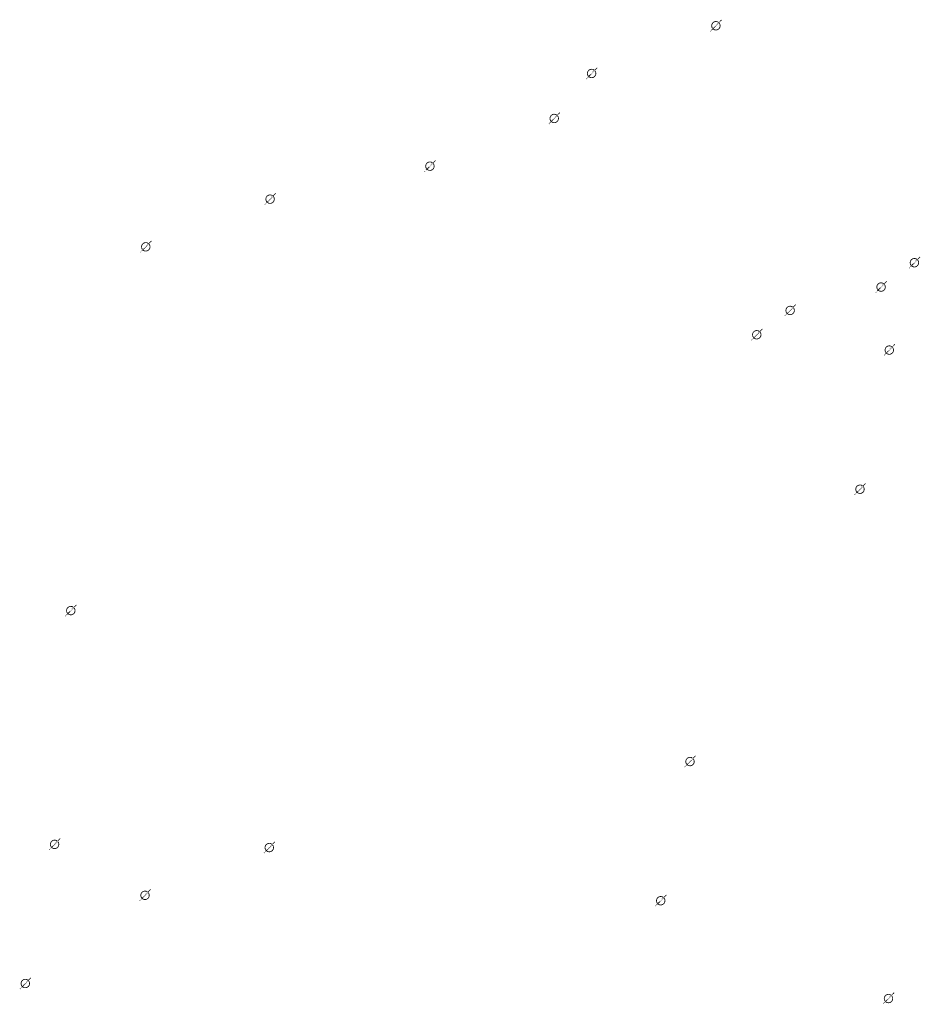
# Model space of a CAD drawing. Extents: x -461503 to 48008, y -245512 to 441675.
# Drawn here: x -111566 to -99979, y 114867 to 127531 of the extents above; entities that cross this region are included whole.
import ezdxf

# ---------------------------------------------------------------- set-up
doc = ezdxf.new("R2010")
doc.units = 0
doc.header["$MEASUREMENT"] = 0
doc.layers.add('DIM', color=8, linetype='CONTINUOUS')

msp = doc.modelspace()

# ---------------------------------------------------------------- hatches: boundary and pattern name
at = {"layer": 'DIM'}
h = msp.add_hatch(color=256, dxfattribs=at)
h.paths.add_polyline_path([(-102563.22, 127492.75), (-102532.72, 127524.13)], flags=16)
edge = h.paths.add_edge_path(flags=16)
edge.add_arc((-102608.66, 127453.18), 49.63, 51.592896, 220.028219)
edge.add_line((-102644.23, 127418.57), (-102580.75, 127494.22))
edge = h.paths.add_edge_path(flags=16)
edge.add_line((-102636.57, 127412.14), (-102573.09, 127487.79))
edge.add_arc((-102608.66, 127453.18), 49.63, 231.592896, 400.028219)
edge = h.paths.add_edge_path(flags=0)
edge.add_line((-102636.57, 127412.14), (-102573.09, 127487.79))
edge.add_arc((-102608.66, 127453.18), 49.63, 231.592896, 400.028219)
h.paths.add_polyline_path([(-102636.57, 127412.14), (-102573.09, 127487.79)], flags=0)
edge = h.paths.add_edge_path()
edge.add_arc((-102608.66, 127453.18), 49.63, 231.592896, 400.028219)
edge.add_arc((-102608.66, 127453.18), 60.25, 50.570849, 221.050266)
edge.add_line((-102570.39, 127499.72), (-102539.89, 127531.1))
edge.add_line((-102539.89, 127531.1), (-102532.72, 127524.13))
edge.add_line((-102681.09, 127385.85), (-102654.1, 127413.61))
edge.add_line((-102673.92, 127378.87), (-102646.93, 127406.64))
edge.add_line((-102681.07, 127385.86), (-102673.94, 127378.86))
edge.add_arc((-102608.66, 127453.18), 60.25, 230.570849, 401.050266)
h = msp.add_hatch(color=256, dxfattribs=at)
h.paths.add_polyline_path([(-102563.22, 127492.75), (-102532.72, 127524.13)], flags=16)
edge = h.paths.add_edge_path(flags=16)
edge.add_arc((-102608.66, 127453.18), 49.63, 51.592896, 220.028219)
edge.add_line((-102644.23, 127418.57), (-102580.75, 127494.22))
edge = h.paths.add_edge_path(flags=16)
edge.add_line((-102636.57, 127412.14), (-102573.09, 127487.79))
edge.add_arc((-102608.66, 127453.18), 49.63, 231.592896, 400.028219)
edge = h.paths.add_edge_path(flags=0)
edge.add_line((-102636.57, 127412.14), (-102573.09, 127487.79))
edge.add_arc((-102608.66, 127453.18), 49.63, 231.592896, 400.028219)
h.paths.add_polyline_path([(-102636.57, 127412.14), (-102573.09, 127487.79)], flags=0)
edge = h.paths.add_edge_path()
edge.add_arc((-102608.66, 127453.18), 49.63, 231.592896, 400.028219)
edge.add_arc((-102608.66, 127453.18), 60.25, 50.570849, 221.050266)
edge.add_line((-102570.39, 127499.72), (-102539.89, 127531.1))
edge.add_line((-102539.89, 127531.1), (-102532.72, 127524.13))
edge.add_line((-102681.09, 127385.85), (-102654.1, 127413.61))
edge.add_line((-102673.92, 127378.87), (-102646.93, 127406.64))
edge.add_line((-102681.07, 127385.86), (-102673.94, 127378.86))
edge.add_arc((-102608.66, 127453.18), 60.25, 230.570849, 401.050266)
h = msp.add_hatch(color=256, dxfattribs=at)
h.paths.add_polyline_path([(-104162.38, 126878.98), (-104131.87, 126910.37)], flags=16)
edge = h.paths.add_edge_path(flags=16)
edge.add_arc((-104207.81, 126839.42), 49.63, 51.592896, 220.028219)
edge.add_line((-104243.38, 126804.81), (-104179.91, 126880.45))
edge = h.paths.add_edge_path(flags=16)
edge.add_line((-104235.72, 126798.38), (-104172.25, 126874.03))
edge.add_arc((-104207.81, 126839.42), 49.63, 231.592896, 400.028219)
edge = h.paths.add_edge_path(flags=0)
edge.add_line((-104235.72, 126798.38), (-104172.25, 126874.03))
edge.add_arc((-104207.81, 126839.42), 49.63, 231.592896, 400.028219)
h.paths.add_polyline_path([(-104235.72, 126798.38), (-104172.25, 126874.03)], flags=0)
edge = h.paths.add_edge_path()
edge.add_arc((-104207.81, 126839.42), 49.63, 231.592896, 400.028219)
edge.add_arc((-104207.81, 126839.42), 60.25, 50.570849, 221.050266)
edge.add_line((-104169.55, 126885.95), (-104139.04, 126917.34))
edge.add_line((-104139.04, 126917.34), (-104131.87, 126910.37))
edge.add_line((-104280.24, 126772.08), (-104253.25, 126799.85))
edge.add_line((-104273.07, 126765.11), (-104246.08, 126792.88))
edge.add_line((-104280.23, 126772.1), (-104273.09, 126765.09))
edge.add_arc((-104207.81, 126839.42), 60.25, 230.570849, 401.050266)
h = msp.add_hatch(color=256, dxfattribs=at)
h.paths.add_polyline_path([(-104162.38, 126878.98), (-104131.87, 126910.37)], flags=16)
edge = h.paths.add_edge_path(flags=16)
edge.add_arc((-104207.81, 126839.42), 49.63, 51.592896, 220.028219)
edge.add_line((-104243.38, 126804.81), (-104179.91, 126880.45))
edge = h.paths.add_edge_path(flags=16)
edge.add_line((-104235.72, 126798.38), (-104172.25, 126874.03))
edge.add_arc((-104207.81, 126839.42), 49.63, 231.592896, 400.028219)
edge = h.paths.add_edge_path(flags=0)
edge.add_line((-104235.72, 126798.38), (-104172.25, 126874.03))
edge.add_arc((-104207.81, 126839.42), 49.63, 231.592896, 400.028219)
h.paths.add_polyline_path([(-104235.72, 126798.38), (-104172.25, 126874.03)], flags=0)
edge = h.paths.add_edge_path()
edge.add_arc((-104207.81, 126839.42), 49.63, 231.592896, 400.028219)
edge.add_arc((-104207.81, 126839.42), 60.25, 50.570849, 221.050266)
edge.add_line((-104169.55, 126885.95), (-104139.04, 126917.34))
edge.add_line((-104139.04, 126917.34), (-104131.87, 126910.37))
edge.add_line((-104280.24, 126772.08), (-104253.25, 126799.85))
edge.add_line((-104273.07, 126765.11), (-104246.08, 126792.88))
edge.add_line((-104280.23, 126772.1), (-104273.09, 126765.09))
edge.add_arc((-104207.81, 126839.42), 60.25, 230.570849, 401.050266)
h = msp.add_hatch(color=256, dxfattribs=at)
h.paths.add_polyline_path([(-104643.57, 126300.42), (-104613.07, 126331.8)], flags=16)
edge = h.paths.add_edge_path(flags=16)
edge.add_arc((-104689.01, 126260.85), 49.63, 51.592896, 220.028219)
edge.add_line((-104724.58, 126226.24), (-104661.1, 126301.89))
edge = h.paths.add_edge_path(flags=16)
edge.add_line((-104716.92, 126219.81), (-104653.44, 126295.46))
edge.add_arc((-104689.01, 126260.85), 49.63, 231.592896, 400.028219)
edge = h.paths.add_edge_path(flags=0)
edge.add_line((-104716.92, 126219.81), (-104653.44, 126295.46))
edge.add_arc((-104689.01, 126260.85), 49.63, 231.592896, 400.028219)
h.paths.add_polyline_path([(-104716.92, 126219.81), (-104653.44, 126295.46)], flags=0)
edge = h.paths.add_edge_path()
edge.add_arc((-104689.01, 126260.85), 49.63, 231.592896, 400.028219)
edge.add_arc((-104689.01, 126260.85), 60.25, 50.570849, 221.050266)
edge.add_line((-104650.74, 126307.39), (-104620.24, 126338.77))
edge.add_line((-104620.24, 126338.77), (-104613.07, 126331.8))
edge.add_line((-104761.44, 126193.51), (-104734.45, 126221.28))
edge.add_line((-104754.27, 126186.54), (-104727.28, 126214.31))
edge.add_line((-104761.42, 126193.53), (-104754.29, 126186.53))
edge.add_arc((-104689.01, 126260.85), 60.25, 230.570849, 401.050266)
h = msp.add_hatch(color=256, dxfattribs=at)
h.paths.add_polyline_path([(-104643.57, 126300.42), (-104613.07, 126331.8)], flags=16)
edge = h.paths.add_edge_path(flags=16)
edge.add_arc((-104689.01, 126260.85), 49.63, 51.592896, 220.028219)
edge.add_line((-104724.58, 126226.24), (-104661.1, 126301.89))
edge = h.paths.add_edge_path(flags=16)
edge.add_line((-104716.92, 126219.81), (-104653.44, 126295.46))
edge.add_arc((-104689.01, 126260.85), 49.63, 231.592896, 400.028219)
edge = h.paths.add_edge_path(flags=0)
edge.add_line((-104716.92, 126219.81), (-104653.44, 126295.46))
edge.add_arc((-104689.01, 126260.85), 49.63, 231.592896, 400.028219)
h.paths.add_polyline_path([(-104716.92, 126219.81), (-104653.44, 126295.46)], flags=0)
edge = h.paths.add_edge_path()
edge.add_arc((-104689.01, 126260.85), 49.63, 231.592896, 400.028219)
edge.add_arc((-104689.01, 126260.85), 60.25, 50.570849, 221.050266)
edge.add_line((-104650.74, 126307.39), (-104620.24, 126338.77))
edge.add_line((-104620.24, 126338.77), (-104613.07, 126331.8))
edge.add_line((-104761.44, 126193.51), (-104734.45, 126221.28))
edge.add_line((-104754.27, 126186.54), (-104727.28, 126214.31))
edge.add_line((-104761.42, 126193.53), (-104754.29, 126186.53))
edge.add_arc((-104689.01, 126260.85), 60.25, 230.570849, 401.050266)
h = msp.add_hatch(color=256, dxfattribs=at)
h.paths.add_polyline_path([(-106242.73, 125686.65), (-106212.22, 125718.04)], flags=16)
edge = h.paths.add_edge_path(flags=16)
edge.add_arc((-106288.16, 125647.09), 49.63, 51.592896, 220.028219)
edge.add_line((-106323.73, 125612.48), (-106260.26, 125688.12))
edge = h.paths.add_edge_path(flags=16)
edge.add_line((-106316.07, 125606.05), (-106252.6, 125681.7))
edge.add_arc((-106288.16, 125647.09), 49.63, 231.592896, 400.028219)
edge = h.paths.add_edge_path(flags=0)
edge.add_line((-106316.07, 125606.05), (-106252.6, 125681.7))
edge.add_arc((-106288.16, 125647.09), 49.63, 231.592896, 400.028219)
h.paths.add_polyline_path([(-106316.07, 125606.05), (-106252.6, 125681.7)], flags=0)
edge = h.paths.add_edge_path()
edge.add_arc((-106288.16, 125647.09), 49.63, 231.592896, 400.028219)
edge.add_arc((-106288.16, 125647.09), 60.25, 50.570849, 221.050266)
edge.add_line((-106249.9, 125693.62), (-106219.39, 125725.01))
edge.add_line((-106219.39, 125725.01), (-106212.22, 125718.04))
edge.add_line((-106360.59, 125579.75), (-106333.6, 125607.52))
edge.add_line((-106353.42, 125572.78), (-106326.43, 125600.55))
edge.add_line((-106360.58, 125579.77), (-106353.44, 125572.76))
edge.add_arc((-106288.16, 125647.09), 60.25, 230.570849, 401.050266)
h = msp.add_hatch(color=256, dxfattribs=at)
h.paths.add_polyline_path([(-106242.73, 125686.65), (-106212.22, 125718.04)], flags=16)
edge = h.paths.add_edge_path(flags=16)
edge.add_arc((-106288.16, 125647.09), 49.63, 51.592896, 220.028219)
edge.add_line((-106323.73, 125612.48), (-106260.26, 125688.12))
edge = h.paths.add_edge_path(flags=16)
edge.add_line((-106316.07, 125606.05), (-106252.6, 125681.7))
edge.add_arc((-106288.16, 125647.09), 49.63, 231.592896, 400.028219)
edge = h.paths.add_edge_path(flags=0)
edge.add_line((-106316.07, 125606.05), (-106252.6, 125681.7))
edge.add_arc((-106288.16, 125647.09), 49.63, 231.592896, 400.028219)
h.paths.add_polyline_path([(-106316.07, 125606.05), (-106252.6, 125681.7)], flags=0)
edge = h.paths.add_edge_path()
edge.add_arc((-106288.16, 125647.09), 49.63, 231.592896, 400.028219)
edge.add_arc((-106288.16, 125647.09), 60.25, 50.570849, 221.050266)
edge.add_line((-106249.9, 125693.62), (-106219.39, 125725.01))
edge.add_line((-106219.39, 125725.01), (-106212.22, 125718.04))
edge.add_line((-106360.59, 125579.75), (-106333.6, 125607.52))
edge.add_line((-106353.42, 125572.78), (-106326.43, 125600.55))
edge.add_line((-106360.58, 125579.77), (-106353.44, 125572.76))
edge.add_arc((-106288.16, 125647.09), 60.25, 230.570849, 401.050266)
h = msp.add_hatch(color=256, dxfattribs=at)
h.paths.add_polyline_path([(-108299.34, 125262.76), (-108268.83, 125294.14)], flags=16)
edge = h.paths.add_edge_path(flags=16)
edge.add_arc((-108344.78, 125223.19), 49.63, 51.592896, 220.028219)
edge.add_line((-108380.34, 125188.58), (-108316.87, 125264.23))
edge = h.paths.add_edge_path(flags=16)
edge.add_line((-108372.68, 125182.15), (-108309.21, 125257.8))
edge.add_arc((-108344.78, 125223.19), 49.63, 231.592896, 400.028219)
edge = h.paths.add_edge_path(flags=0)
edge.add_line((-108372.68, 125182.15), (-108309.21, 125257.8))
edge.add_arc((-108344.78, 125223.19), 49.63, 231.592896, 400.028219)
h.paths.add_polyline_path([(-108372.68, 125182.15), (-108309.21, 125257.8)], flags=0)
edge = h.paths.add_edge_path()
edge.add_arc((-108344.78, 125223.19), 49.63, 231.592896, 400.028219)
edge.add_arc((-108344.78, 125223.19), 60.25, 50.570849, 221.050266)
edge.add_line((-108306.51, 125269.73), (-108276, 125301.11))
edge.add_line((-108276, 125301.11), (-108268.83, 125294.14))
edge.add_line((-108417.21, 125155.86), (-108390.21, 125183.62))
edge.add_line((-108410.04, 125148.89), (-108383.04, 125176.65))
edge.add_line((-108417.19, 125155.88), (-108410.05, 125148.87))
edge.add_arc((-108344.78, 125223.19), 60.25, 230.570849, 401.050266)
h = msp.add_hatch(color=256, dxfattribs=at)
h.paths.add_polyline_path([(-108299.34, 125262.76), (-108268.83, 125294.14)], flags=16)
edge = h.paths.add_edge_path(flags=16)
edge.add_arc((-108344.78, 125223.19), 49.63, 51.592896, 220.028219)
edge.add_line((-108380.34, 125188.58), (-108316.87, 125264.23))
edge = h.paths.add_edge_path(flags=16)
edge.add_line((-108372.68, 125182.15), (-108309.21, 125257.8))
edge.add_arc((-108344.78, 125223.19), 49.63, 231.592896, 400.028219)
edge = h.paths.add_edge_path(flags=0)
edge.add_line((-108372.68, 125182.15), (-108309.21, 125257.8))
edge.add_arc((-108344.78, 125223.19), 49.63, 231.592896, 400.028219)
h.paths.add_polyline_path([(-108372.68, 125182.15), (-108309.21, 125257.8)], flags=0)
edge = h.paths.add_edge_path()
edge.add_arc((-108344.78, 125223.19), 49.63, 231.592896, 400.028219)
edge.add_arc((-108344.78, 125223.19), 60.25, 50.570849, 221.050266)
edge.add_line((-108306.51, 125269.73), (-108276, 125301.11))
edge.add_line((-108276, 125301.11), (-108268.83, 125294.14))
edge.add_line((-108417.21, 125155.86), (-108390.21, 125183.62))
edge.add_line((-108410.04, 125148.89), (-108383.04, 125176.65))
edge.add_line((-108417.19, 125155.88), (-108410.05, 125148.87))
edge.add_arc((-108344.78, 125223.19), 60.25, 230.570849, 401.050266)
h = msp.add_hatch(color=256, dxfattribs=at)
h.paths.add_polyline_path([(-109898.49, 124649), (-109867.99, 124680.38)], flags=16)
edge = h.paths.add_edge_path(flags=16)
edge.add_arc((-109943.93, 124609.43), 49.63, 51.592896, 220.028219)
edge.add_line((-109979.5, 124574.82), (-109916.02, 124650.47))
edge = h.paths.add_edge_path(flags=16)
edge.add_line((-109971.84, 124568.39), (-109908.36, 124644.04))
edge.add_arc((-109943.93, 124609.43), 49.63, 231.592896, 400.028219)
edge = h.paths.add_edge_path(flags=0)
edge.add_line((-109971.84, 124568.39), (-109908.36, 124644.04))
edge.add_arc((-109943.93, 124609.43), 49.63, 231.592896, 400.028219)
h.paths.add_polyline_path([(-109971.84, 124568.39), (-109908.36, 124644.04)], flags=0)
edge = h.paths.add_edge_path()
edge.add_arc((-109943.93, 124609.43), 49.63, 231.592896, 400.028219)
edge.add_arc((-109943.93, 124609.43), 60.25, 50.570849, 221.050266)
edge.add_line((-109905.66, 124655.97), (-109875.16, 124687.35))
edge.add_line((-109875.16, 124687.35), (-109867.99, 124680.38))
edge.add_line((-110016.36, 124542.09), (-109989.37, 124569.86))
edge.add_line((-110009.19, 124535.12), (-109982.2, 124562.89))
edge.add_line((-110016.34, 124542.11), (-110009.21, 124535.1))
edge.add_arc((-109943.93, 124609.43), 60.25, 230.570849, 401.050266)
h = msp.add_hatch(color=256, dxfattribs=at)
h.paths.add_polyline_path([(-109898.49, 124649), (-109867.99, 124680.38)], flags=16)
edge = h.paths.add_edge_path(flags=16)
edge.add_arc((-109943.93, 124609.43), 49.63, 51.592896, 220.028219)
edge.add_line((-109979.5, 124574.82), (-109916.02, 124650.47))
edge = h.paths.add_edge_path(flags=16)
edge.add_line((-109971.84, 124568.39), (-109908.36, 124644.04))
edge.add_arc((-109943.93, 124609.43), 49.63, 231.592896, 400.028219)
edge = h.paths.add_edge_path(flags=0)
edge.add_line((-109971.84, 124568.39), (-109908.36, 124644.04))
edge.add_arc((-109943.93, 124609.43), 49.63, 231.592896, 400.028219)
h.paths.add_polyline_path([(-109971.84, 124568.39), (-109908.36, 124644.04)], flags=0)
edge = h.paths.add_edge_path()
edge.add_arc((-109943.93, 124609.43), 49.63, 231.592896, 400.028219)
edge.add_arc((-109943.93, 124609.43), 60.25, 50.570849, 221.050266)
edge.add_line((-109905.66, 124655.97), (-109875.16, 124687.35))
edge.add_line((-109875.16, 124687.35), (-109867.99, 124680.38))
edge.add_line((-110016.36, 124542.09), (-109989.37, 124569.86))
edge.add_line((-110009.19, 124535.12), (-109982.2, 124562.89))
edge.add_line((-110016.34, 124542.11), (-110009.21, 124535.1))
edge.add_arc((-109943.93, 124609.43), 60.25, 230.570849, 401.050266)
h = msp.add_hatch(color=256, dxfattribs=at)
h.paths.add_polyline_path([(-100009.54, 124444.92), (-99979.04, 124476.3)], flags=16)
edge = h.paths.add_edge_path(flags=16)
edge.add_arc((-100054.98, 124405.35), 49.63, 51.592896, 220.028219)
edge.add_line((-100090.55, 124370.74), (-100027.07, 124446.39))
edge = h.paths.add_edge_path(flags=16)
edge.add_line((-100082.89, 124364.31), (-100019.41, 124439.96))
edge.add_arc((-100054.98, 124405.35), 49.63, 231.592896, 400.028219)
edge = h.paths.add_edge_path(flags=0)
edge.add_line((-100082.89, 124364.31), (-100019.41, 124439.96))
edge.add_arc((-100054.98, 124405.35), 49.63, 231.592896, 400.028219)
h.paths.add_polyline_path([(-100082.89, 124364.31), (-100019.41, 124439.96)], flags=0)
edge = h.paths.add_edge_path()
edge.add_arc((-100054.98, 124405.35), 49.63, 231.592896, 400.028219)
edge.add_arc((-100054.98, 124405.35), 60.25, 50.570849, 221.050266)
edge.add_line((-100016.71, 124451.89), (-99986.21, 124483.27))
edge.add_line((-99986.21, 124483.27), (-99979.04, 124476.3))
edge.add_line((-100127.41, 124338.01), (-100100.41, 124365.78))
edge.add_line((-100120.24, 124331.04), (-100093.24, 124358.81))
edge.add_line((-100127.39, 124338.03), (-100120.26, 124331.02))
edge.add_arc((-100054.98, 124405.35), 60.25, 230.570849, 401.050266)
h = msp.add_hatch(color=256, dxfattribs=at)
h.paths.add_polyline_path([(-100009.54, 124444.92), (-99979.04, 124476.3)], flags=16)
edge = h.paths.add_edge_path(flags=16)
edge.add_arc((-100054.98, 124405.35), 49.63, 51.592896, 220.028219)
edge.add_line((-100090.55, 124370.74), (-100027.07, 124446.39))
edge = h.paths.add_edge_path(flags=16)
edge.add_line((-100082.89, 124364.31), (-100019.41, 124439.96))
edge.add_arc((-100054.98, 124405.35), 49.63, 231.592896, 400.028219)
edge = h.paths.add_edge_path(flags=0)
edge.add_line((-100082.89, 124364.31), (-100019.41, 124439.96))
edge.add_arc((-100054.98, 124405.35), 49.63, 231.592896, 400.028219)
h.paths.add_polyline_path([(-100082.89, 124364.31), (-100019.41, 124439.96)], flags=0)
edge = h.paths.add_edge_path()
edge.add_arc((-100054.98, 124405.35), 49.63, 231.592896, 400.028219)
edge.add_arc((-100054.98, 124405.35), 60.25, 50.570849, 221.050266)
edge.add_line((-100016.71, 124451.89), (-99986.21, 124483.27))
edge.add_line((-99986.21, 124483.27), (-99979.04, 124476.3))
edge.add_line((-100127.41, 124338.01), (-100100.41, 124365.78))
edge.add_line((-100120.24, 124331.04), (-100093.24, 124358.81))
edge.add_line((-100127.39, 124338.03), (-100120.26, 124331.02))
edge.add_arc((-100054.98, 124405.35), 60.25, 230.570849, 401.050266)
h = msp.add_hatch(color=256, dxfattribs=at)
h.paths.add_polyline_path([(-100438.59, 124131.88), (-100408.08, 124163.26)], flags=16)
edge = h.paths.add_edge_path(flags=16)
edge.add_arc((-100484.03, 124092.31), 49.63, 51.592896, 220.028219)
edge.add_line((-100519.6, 124057.7), (-100456.12, 124133.35))
edge = h.paths.add_edge_path(flags=16)
edge.add_line((-100511.93, 124051.27), (-100448.46, 124126.92))
edge.add_arc((-100484.03, 124092.31), 49.63, 231.592896, 400.028219)
edge = h.paths.add_edge_path(flags=0)
edge.add_line((-100511.93, 124051.27), (-100448.46, 124126.92))
edge.add_arc((-100484.03, 124092.31), 49.63, 231.592896, 400.028219)
h.paths.add_polyline_path([(-100511.93, 124051.27), (-100448.46, 124126.92)], flags=0)
edge = h.paths.add_edge_path()
edge.add_arc((-100484.03, 124092.31), 49.63, 231.592896, 400.028219)
edge.add_arc((-100484.03, 124092.31), 60.25, 50.570849, 221.050266)
edge.add_line((-100445.76, 124138.85), (-100415.25, 124170.23))
edge.add_line((-100415.25, 124170.23), (-100408.08, 124163.26))
edge.add_line((-100556.46, 124024.98), (-100529.46, 124052.74))
edge.add_line((-100549.29, 124018.01), (-100522.29, 124045.77))
edge.add_line((-100556.44, 124024.99), (-100549.3, 124017.99))
edge.add_arc((-100484.03, 124092.31), 60.25, 230.570849, 401.050266)
h = msp.add_hatch(color=256, dxfattribs=at)
h.paths.add_polyline_path([(-100438.59, 124131.88), (-100408.08, 124163.26)], flags=16)
edge = h.paths.add_edge_path(flags=16)
edge.add_arc((-100484.03, 124092.31), 49.63, 51.592896, 220.028219)
edge.add_line((-100519.6, 124057.7), (-100456.12, 124133.35))
edge = h.paths.add_edge_path(flags=16)
edge.add_line((-100511.93, 124051.27), (-100448.46, 124126.92))
edge.add_arc((-100484.03, 124092.31), 49.63, 231.592896, 400.028219)
edge = h.paths.add_edge_path(flags=0)
edge.add_line((-100511.93, 124051.27), (-100448.46, 124126.92))
edge.add_arc((-100484.03, 124092.31), 49.63, 231.592896, 400.028219)
h.paths.add_polyline_path([(-100511.93, 124051.27), (-100448.46, 124126.92)], flags=0)
edge = h.paths.add_edge_path()
edge.add_arc((-100484.03, 124092.31), 49.63, 231.592896, 400.028219)
edge.add_arc((-100484.03, 124092.31), 60.25, 50.570849, 221.050266)
edge.add_line((-100445.76, 124138.85), (-100415.25, 124170.23))
edge.add_line((-100415.25, 124170.23), (-100408.08, 124163.26))
edge.add_line((-100556.46, 124024.98), (-100529.46, 124052.74))
edge.add_line((-100549.29, 124018.01), (-100522.29, 124045.77))
edge.add_line((-100556.44, 124024.99), (-100549.3, 124017.99))
edge.add_arc((-100484.03, 124092.31), 60.25, 230.570849, 401.050266)
h = msp.add_hatch(color=256, dxfattribs=at)
h.paths.add_polyline_path([(-101608.7, 123831.15), (-101578.19, 123862.53)], flags=16)
edge = h.paths.add_edge_path(flags=16)
edge.add_arc((-101654.13, 123791.59), 49.63, 51.592896, 220.028219)
edge.add_line((-101689.7, 123756.98), (-101626.22, 123832.62))
edge = h.paths.add_edge_path(flags=16)
edge.add_line((-101682.04, 123750.55), (-101618.56, 123826.19))
edge.add_arc((-101654.13, 123791.59), 49.63, 231.592896, 400.028219)
edge = h.paths.add_edge_path(flags=0)
edge.add_line((-101682.04, 123750.55), (-101618.56, 123826.19))
edge.add_arc((-101654.13, 123791.59), 49.63, 231.592896, 400.028219)
h.paths.add_polyline_path([(-101682.04, 123750.55), (-101618.56, 123826.19)], flags=0)
edge = h.paths.add_edge_path()
edge.add_arc((-101654.13, 123791.59), 49.63, 231.592896, 400.028219)
edge.add_arc((-101654.13, 123791.59), 60.25, 50.570849, 221.050266)
edge.add_line((-101615.87, 123838.12), (-101585.36, 123869.5))
edge.add_line((-101585.36, 123869.5), (-101578.19, 123862.53))
edge.add_line((-101726.56, 123724.25), (-101699.57, 123752.02))
edge.add_line((-101719.39, 123717.28), (-101692.4, 123745.05))
edge.add_line((-101726.54, 123724.27), (-101719.41, 123717.26))
edge.add_arc((-101654.13, 123791.59), 60.25, 230.570849, 401.050266)
h = msp.add_hatch(color=256, dxfattribs=at)
h.paths.add_polyline_path([(-101608.7, 123831.15), (-101578.19, 123862.53)], flags=16)
edge = h.paths.add_edge_path(flags=16)
edge.add_arc((-101654.13, 123791.59), 49.63, 51.592896, 220.028219)
edge.add_line((-101689.7, 123756.98), (-101626.22, 123832.62))
edge = h.paths.add_edge_path(flags=16)
edge.add_line((-101682.04, 123750.55), (-101618.56, 123826.19))
edge.add_arc((-101654.13, 123791.59), 49.63, 231.592896, 400.028219)
edge = h.paths.add_edge_path(flags=0)
edge.add_line((-101682.04, 123750.55), (-101618.56, 123826.19))
edge.add_arc((-101654.13, 123791.59), 49.63, 231.592896, 400.028219)
h.paths.add_polyline_path([(-101682.04, 123750.55), (-101618.56, 123826.19)], flags=0)
edge = h.paths.add_edge_path()
edge.add_arc((-101654.13, 123791.59), 49.63, 231.592896, 400.028219)
edge.add_arc((-101654.13, 123791.59), 60.25, 50.570849, 221.050266)
edge.add_line((-101615.87, 123838.12), (-101585.36, 123869.5))
edge.add_line((-101585.36, 123869.5), (-101578.19, 123862.53))
edge.add_line((-101726.56, 123724.25), (-101699.57, 123752.02))
edge.add_line((-101719.39, 123717.28), (-101692.4, 123745.05))
edge.add_line((-101726.54, 123724.27), (-101719.41, 123717.26))
edge.add_arc((-101654.13, 123791.59), 60.25, 230.570849, 401.050266)
h = msp.add_hatch(color=256, dxfattribs=at)
h.paths.add_polyline_path([(-102037.74, 123518.11), (-102007.24, 123549.5)], flags=16)
edge = h.paths.add_edge_path(flags=16)
edge.add_arc((-102083.18, 123478.55), 49.63, 51.592896, 220.028219)
edge.add_line((-102118.75, 123443.94), (-102055.27, 123519.58))
edge = h.paths.add_edge_path(flags=16)
edge.add_line((-102111.09, 123437.51), (-102047.61, 123513.16))
edge.add_arc((-102083.18, 123478.55), 49.63, 231.592896, 400.028219)
edge = h.paths.add_edge_path(flags=0)
edge.add_line((-102111.09, 123437.51), (-102047.61, 123513.16))
edge.add_arc((-102083.18, 123478.55), 49.63, 231.592896, 400.028219)
h.paths.add_polyline_path([(-102111.09, 123437.51), (-102047.61, 123513.16)], flags=0)
edge = h.paths.add_edge_path()
edge.add_arc((-102083.18, 123478.55), 49.63, 231.592896, 400.028219)
edge.add_arc((-102083.18, 123478.55), 60.25, 50.570849, 221.050266)
edge.add_line((-102044.92, 123525.08), (-102014.41, 123556.47))
edge.add_line((-102014.41, 123556.47), (-102007.24, 123549.5))
edge.add_line((-102155.61, 123411.21), (-102128.62, 123438.98))
edge.add_line((-102148.44, 123404.24), (-102121.45, 123432.01))
edge.add_line((-102155.59, 123411.23), (-102148.46, 123404.22))
edge.add_arc((-102083.18, 123478.55), 60.25, 230.570849, 401.050266)
h = msp.add_hatch(color=256, dxfattribs=at)
h.paths.add_polyline_path([(-102037.74, 123518.11), (-102007.24, 123549.5)], flags=16)
edge = h.paths.add_edge_path(flags=16)
edge.add_arc((-102083.18, 123478.55), 49.63, 51.592896, 220.028219)
edge.add_line((-102118.75, 123443.94), (-102055.27, 123519.58))
edge = h.paths.add_edge_path(flags=16)
edge.add_line((-102111.09, 123437.51), (-102047.61, 123513.16))
edge.add_arc((-102083.18, 123478.55), 49.63, 231.592896, 400.028219)
edge = h.paths.add_edge_path(flags=0)
edge.add_line((-102111.09, 123437.51), (-102047.61, 123513.16))
edge.add_arc((-102083.18, 123478.55), 49.63, 231.592896, 400.028219)
h.paths.add_polyline_path([(-102111.09, 123437.51), (-102047.61, 123513.16)], flags=0)
edge = h.paths.add_edge_path()
edge.add_arc((-102083.18, 123478.55), 49.63, 231.592896, 400.028219)
edge.add_arc((-102083.18, 123478.55), 60.25, 50.570849, 221.050266)
edge.add_line((-102044.92, 123525.08), (-102014.41, 123556.47))
edge.add_line((-102014.41, 123556.47), (-102007.24, 123549.5))
edge.add_line((-102155.61, 123411.21), (-102128.62, 123438.98))
edge.add_line((-102148.44, 123404.24), (-102121.45, 123432.01))
edge.add_line((-102155.59, 123411.23), (-102148.46, 123404.22))
edge.add_arc((-102083.18, 123478.55), 60.25, 230.570849, 401.050266)
h = msp.add_hatch(color=256, dxfattribs=at)
h.paths.add_polyline_path([(-100332.84, 123321.27), (-100302.34, 123352.65)], flags=16)
edge = h.paths.add_edge_path(flags=16)
edge.add_arc((-100378.28, 123281.7), 49.63, 51.592896, 220.028219)
edge.add_line((-100413.85, 123247.09), (-100350.37, 123322.74))
edge = h.paths.add_edge_path(flags=16)
edge.add_line((-100406.19, 123240.66), (-100342.71, 123316.31))
edge.add_arc((-100378.28, 123281.7), 49.63, 231.592896, 400.028219)
edge = h.paths.add_edge_path(flags=0)
edge.add_line((-100406.19, 123240.66), (-100342.71, 123316.31))
edge.add_arc((-100378.28, 123281.7), 49.63, 231.592896, 400.028219)
h.paths.add_polyline_path([(-100406.19, 123240.66), (-100342.71, 123316.31)], flags=0)
edge = h.paths.add_edge_path()
edge.add_arc((-100378.28, 123281.7), 49.63, 231.592896, 400.028219)
edge.add_arc((-100378.28, 123281.7), 60.25, 50.570849, 221.050266)
edge.add_line((-100340.01, 123328.24), (-100309.51, 123359.62))
edge.add_line((-100309.51, 123359.62), (-100302.34, 123352.65))
edge.add_line((-100450.71, 123214.36), (-100423.72, 123242.13))
edge.add_line((-100443.54, 123207.39), (-100416.55, 123235.16))
edge.add_line((-100450.69, 123214.38), (-100443.56, 123207.37))
edge.add_arc((-100378.28, 123281.7), 60.25, 230.570849, 401.050266)
h = msp.add_hatch(color=256, dxfattribs=at)
h.paths.add_polyline_path([(-100332.84, 123321.27), (-100302.34, 123352.65)], flags=16)
edge = h.paths.add_edge_path(flags=16)
edge.add_arc((-100378.28, 123281.7), 49.63, 51.592896, 220.028219)
edge.add_line((-100413.85, 123247.09), (-100350.37, 123322.74))
edge = h.paths.add_edge_path(flags=16)
edge.add_line((-100406.19, 123240.66), (-100342.71, 123316.31))
edge.add_arc((-100378.28, 123281.7), 49.63, 231.592896, 400.028219)
edge = h.paths.add_edge_path(flags=0)
edge.add_line((-100406.19, 123240.66), (-100342.71, 123316.31))
edge.add_arc((-100378.28, 123281.7), 49.63, 231.592896, 400.028219)
h.paths.add_polyline_path([(-100406.19, 123240.66), (-100342.71, 123316.31)], flags=0)
edge = h.paths.add_edge_path()
edge.add_arc((-100378.28, 123281.7), 49.63, 231.592896, 400.028219)
edge.add_arc((-100378.28, 123281.7), 60.25, 50.570849, 221.050266)
edge.add_line((-100340.01, 123328.24), (-100309.51, 123359.62))
edge.add_line((-100309.51, 123359.62), (-100302.34, 123352.65))
edge.add_line((-100450.71, 123214.36), (-100423.72, 123242.13))
edge.add_line((-100443.54, 123207.39), (-100416.55, 123235.16))
edge.add_line((-100450.69, 123214.38), (-100443.56, 123207.37))
edge.add_arc((-100378.28, 123281.7), 60.25, 230.570849, 401.050266)
h = msp.add_hatch(color=256, dxfattribs=at)
h.paths.add_polyline_path([(-100709.66, 121531.52), (-100679.15, 121562.9)], flags=16)
edge = h.paths.add_edge_path(flags=16)
edge.add_arc((-100755.1, 121491.95), 49.63, 51.592896, 220.028219)
edge.add_line((-100790.66, 121457.34), (-100727.19, 121532.99))
edge = h.paths.add_edge_path(flags=16)
edge.add_line((-100783, 121450.91), (-100719.53, 121526.56))
edge.add_arc((-100755.1, 121491.95), 49.63, 231.592896, 400.028219)
edge = h.paths.add_edge_path(flags=0)
edge.add_line((-100783, 121450.91), (-100719.53, 121526.56))
edge.add_arc((-100755.1, 121491.95), 49.63, 231.592896, 400.028219)
h.paths.add_polyline_path([(-100783, 121450.91), (-100719.53, 121526.56)], flags=0)
edge = h.paths.add_edge_path()
edge.add_arc((-100755.1, 121491.95), 49.63, 231.592896, 400.028219)
edge.add_arc((-100755.1, 121491.95), 60.25, 50.570849, 221.050266)
edge.add_line((-100716.83, 121538.49), (-100686.32, 121569.87))
edge.add_line((-100686.32, 121569.87), (-100679.15, 121562.9))
edge.add_line((-100827.53, 121424.61), (-100800.53, 121452.38))
edge.add_line((-100820.35, 121417.64), (-100793.36, 121445.41))
edge.add_line((-100827.51, 121424.63), (-100820.37, 121417.63))
edge.add_arc((-100755.1, 121491.95), 60.25, 230.570849, 401.050266)
h = msp.add_hatch(color=256, dxfattribs=at)
h.paths.add_polyline_path([(-100709.66, 121531.52), (-100679.15, 121562.9)], flags=16)
edge = h.paths.add_edge_path(flags=16)
edge.add_arc((-100755.1, 121491.95), 49.63, 51.592896, 220.028219)
edge.add_line((-100790.66, 121457.34), (-100727.19, 121532.99))
edge = h.paths.add_edge_path(flags=16)
edge.add_line((-100783, 121450.91), (-100719.53, 121526.56))
edge.add_arc((-100755.1, 121491.95), 49.63, 231.592896, 400.028219)
edge = h.paths.add_edge_path(flags=0)
edge.add_line((-100783, 121450.91), (-100719.53, 121526.56))
edge.add_arc((-100755.1, 121491.95), 49.63, 231.592896, 400.028219)
h.paths.add_polyline_path([(-100783, 121450.91), (-100719.53, 121526.56)], flags=0)
edge = h.paths.add_edge_path()
edge.add_arc((-100755.1, 121491.95), 49.63, 231.592896, 400.028219)
edge.add_arc((-100755.1, 121491.95), 60.25, 50.570849, 221.050266)
edge.add_line((-100716.83, 121538.49), (-100686.32, 121569.87))
edge.add_line((-100686.32, 121569.87), (-100679.15, 121562.9))
edge.add_line((-100827.53, 121424.61), (-100800.53, 121452.38))
edge.add_line((-100820.35, 121417.64), (-100793.36, 121445.41))
edge.add_line((-100827.51, 121424.63), (-100820.37, 121417.63))
edge.add_arc((-100755.1, 121491.95), 60.25, 230.570849, 401.050266)
h = msp.add_hatch(color=256, dxfattribs=at)
h.paths.add_polyline_path([(-110863.27, 119969.85), (-110832.77, 120001.24)], flags=16)
edge = h.paths.add_edge_path(flags=16)
edge.add_arc((-110908.71, 119930.29), 49.63, 51.592896, 220.028219)
edge.add_line((-110944.28, 119895.68), (-110880.8, 119971.32))
edge = h.paths.add_edge_path(flags=16)
edge.add_line((-110936.62, 119889.25), (-110873.14, 119964.9))
edge.add_arc((-110908.71, 119930.29), 49.63, 231.592896, 400.028219)
edge = h.paths.add_edge_path(flags=0)
edge.add_line((-110936.62, 119889.25), (-110873.14, 119964.9))
edge.add_arc((-110908.71, 119930.29), 49.63, 231.592896, 400.028219)
h.paths.add_polyline_path([(-110936.62, 119889.25), (-110873.14, 119964.9)], flags=0)
edge = h.paths.add_edge_path()
edge.add_arc((-110908.71, 119930.29), 49.63, 231.592896, 400.028219)
edge.add_arc((-110908.71, 119930.29), 60.25, 50.570849, 221.050266)
edge.add_line((-110870.44, 119976.82), (-110839.94, 120008.21))
edge.add_line((-110839.94, 120008.21), (-110832.77, 120001.24))
edge.add_line((-110981.14, 119862.95), (-110954.15, 119890.72))
edge.add_line((-110973.97, 119855.98), (-110946.98, 119883.75))
edge.add_line((-110981.12, 119862.97), (-110973.99, 119855.96))
edge.add_arc((-110908.71, 119930.29), 60.25, 230.570849, 401.050266)
h = msp.add_hatch(color=256, dxfattribs=at)
h.paths.add_polyline_path([(-110863.27, 119969.85), (-110832.77, 120001.24)], flags=16)
edge = h.paths.add_edge_path(flags=16)
edge.add_arc((-110908.71, 119930.29), 49.63, 51.592896, 220.028219)
edge.add_line((-110944.28, 119895.68), (-110880.8, 119971.32))
edge = h.paths.add_edge_path(flags=16)
edge.add_line((-110936.62, 119889.25), (-110873.14, 119964.9))
edge.add_arc((-110908.71, 119930.29), 49.63, 231.592896, 400.028219)
edge = h.paths.add_edge_path(flags=0)
edge.add_line((-110936.62, 119889.25), (-110873.14, 119964.9))
edge.add_arc((-110908.71, 119930.29), 49.63, 231.592896, 400.028219)
h.paths.add_polyline_path([(-110936.62, 119889.25), (-110873.14, 119964.9)], flags=0)
edge = h.paths.add_edge_path()
edge.add_arc((-110908.71, 119930.29), 49.63, 231.592896, 400.028219)
edge.add_arc((-110908.71, 119930.29), 60.25, 50.570849, 221.050266)
edge.add_line((-110870.44, 119976.82), (-110839.94, 120008.21))
edge.add_line((-110839.94, 120008.21), (-110832.77, 120001.24))
edge.add_line((-110981.14, 119862.95), (-110954.15, 119890.72))
edge.add_line((-110973.97, 119855.98), (-110946.98, 119883.75))
edge.add_line((-110981.12, 119862.97), (-110973.99, 119855.96))
edge.add_arc((-110908.71, 119930.29), 60.25, 230.570849, 401.050266)
h = msp.add_hatch(color=256, dxfattribs=at)
h.paths.add_polyline_path([(-102896.78, 118028.36), (-102866.27, 118059.74)], flags=16)
edge = h.paths.add_edge_path(flags=16)
edge.add_arc((-102942.21, 117988.79), 49.63, 51.592896, 220.028219)
edge.add_line((-102977.78, 117954.18), (-102914.31, 118029.83))
edge = h.paths.add_edge_path(flags=16)
edge.add_line((-102970.12, 117947.76), (-102906.64, 118023.4))
edge.add_arc((-102942.21, 117988.79), 49.63, 231.592896, 400.028219)
edge = h.paths.add_edge_path(flags=0)
edge.add_line((-102970.12, 117947.76), (-102906.64, 118023.4))
edge.add_arc((-102942.21, 117988.79), 49.63, 231.592896, 400.028219)
h.paths.add_polyline_path([(-102970.12, 117947.76), (-102906.64, 118023.4)], flags=0)
edge = h.paths.add_edge_path()
edge.add_arc((-102942.21, 117988.79), 49.63, 231.592896, 400.028219)
edge.add_arc((-102942.21, 117988.79), 60.25, 50.570849, 221.050266)
edge.add_line((-102903.95, 118035.33), (-102873.44, 118066.71))
edge.add_line((-102873.44, 118066.71), (-102866.27, 118059.74))
edge.add_line((-103014.64, 117921.46), (-102987.65, 117949.23))
edge.add_line((-103007.47, 117914.49), (-102980.48, 117942.26))
edge.add_line((-103014.62, 117921.48), (-103007.49, 117914.47))
edge.add_arc((-102942.21, 117988.79), 60.25, 230.570849, 401.050266)
h = msp.add_hatch(color=256, dxfattribs=at)
h.paths.add_polyline_path([(-102896.78, 118028.36), (-102866.27, 118059.74)], flags=16)
edge = h.paths.add_edge_path(flags=16)
edge.add_arc((-102942.21, 117988.79), 49.63, 51.592896, 220.028219)
edge.add_line((-102977.78, 117954.18), (-102914.31, 118029.83))
edge = h.paths.add_edge_path(flags=16)
edge.add_line((-102970.12, 117947.76), (-102906.64, 118023.4))
edge.add_arc((-102942.21, 117988.79), 49.63, 231.592896, 400.028219)
edge = h.paths.add_edge_path(flags=0)
edge.add_line((-102970.12, 117947.76), (-102906.64, 118023.4))
edge.add_arc((-102942.21, 117988.79), 49.63, 231.592896, 400.028219)
h.paths.add_polyline_path([(-102970.12, 117947.76), (-102906.64, 118023.4)], flags=0)
edge = h.paths.add_edge_path()
edge.add_arc((-102942.21, 117988.79), 49.63, 231.592896, 400.028219)
edge.add_arc((-102942.21, 117988.79), 60.25, 50.570849, 221.050266)
edge.add_line((-102903.95, 118035.33), (-102873.44, 118066.71))
edge.add_line((-102873.44, 118066.71), (-102866.27, 118059.74))
edge.add_line((-103014.64, 117921.46), (-102987.65, 117949.23))
edge.add_line((-103007.47, 117914.49), (-102980.48, 117942.26))
edge.add_line((-103014.62, 117921.48), (-103007.49, 117914.47))
edge.add_arc((-102942.21, 117988.79), 60.25, 230.570849, 401.050266)
h = msp.add_hatch(color=256, dxfattribs=at)
h.paths.add_polyline_path([(-111071.62, 116963.61), (-111041.12, 116994.99)], flags=16)
edge = h.paths.add_edge_path(flags=16)
edge.add_arc((-111117.06, 116924.04), 49.63, 51.592896, 220.028219)
edge.add_line((-111152.63, 116889.43), (-111089.15, 116965.08))
edge = h.paths.add_edge_path(flags=16)
edge.add_line((-111144.97, 116883), (-111081.49, 116958.65))
edge.add_arc((-111117.06, 116924.04), 49.63, 231.592896, 400.028219)
edge = h.paths.add_edge_path(flags=0)
edge.add_line((-111144.97, 116883), (-111081.49, 116958.65))
edge.add_arc((-111117.06, 116924.04), 49.63, 231.592896, 400.028219)
h.paths.add_polyline_path([(-111144.97, 116883), (-111081.49, 116958.65)], flags=0)
edge = h.paths.add_edge_path()
edge.add_arc((-111117.06, 116924.04), 49.63, 231.592896, 400.028219)
edge.add_arc((-111117.06, 116924.04), 60.25, 50.570849, 221.050266)
edge.add_line((-111078.79, 116970.58), (-111048.29, 117001.96))
edge.add_line((-111048.29, 117001.96), (-111041.12, 116994.99))
edge.add_line((-111189.49, 116856.7), (-111162.5, 116884.47))
edge.add_line((-111182.32, 116849.73), (-111155.33, 116877.5))
edge.add_line((-111189.47, 116856.72), (-111182.34, 116849.71))
edge.add_arc((-111117.06, 116924.04), 60.25, 230.570849, 401.050266)
h = msp.add_hatch(color=256, dxfattribs=at)
h.paths.add_polyline_path([(-111071.62, 116963.61), (-111041.12, 116994.99)], flags=16)
edge = h.paths.add_edge_path(flags=16)
edge.add_arc((-111117.06, 116924.04), 49.63, 51.592896, 220.028219)
edge.add_line((-111152.63, 116889.43), (-111089.15, 116965.08))
edge = h.paths.add_edge_path(flags=16)
edge.add_line((-111144.97, 116883), (-111081.49, 116958.65))
edge.add_arc((-111117.06, 116924.04), 49.63, 231.592896, 400.028219)
edge = h.paths.add_edge_path(flags=0)
edge.add_line((-111144.97, 116883), (-111081.49, 116958.65))
edge.add_arc((-111117.06, 116924.04), 49.63, 231.592896, 400.028219)
h.paths.add_polyline_path([(-111144.97, 116883), (-111081.49, 116958.65)], flags=0)
edge = h.paths.add_edge_path()
edge.add_arc((-111117.06, 116924.04), 49.63, 231.592896, 400.028219)
edge.add_arc((-111117.06, 116924.04), 60.25, 50.570849, 221.050266)
edge.add_line((-111078.79, 116970.58), (-111048.29, 117001.96))
edge.add_line((-111048.29, 117001.96), (-111041.12, 116994.99))
edge.add_line((-111189.49, 116856.7), (-111162.5, 116884.47))
edge.add_line((-111182.32, 116849.73), (-111155.33, 116877.5))
edge.add_line((-111189.47, 116856.72), (-111182.34, 116849.71))
edge.add_arc((-111117.06, 116924.04), 60.25, 230.570849, 401.050266)
h = msp.add_hatch(color=256, dxfattribs=at)
h.paths.add_polyline_path([(-108309.59, 116922.02), (-108279.09, 116953.4)], flags=16)
edge = h.paths.add_edge_path(flags=16)
edge.add_arc((-108355.03, 116882.46), 49.63, 51.592896, 220.028219)
edge.add_line((-108390.6, 116847.85), (-108327.12, 116923.49))
edge = h.paths.add_edge_path(flags=16)
edge.add_line((-108382.94, 116841.42), (-108319.46, 116917.07))
edge.add_arc((-108355.03, 116882.46), 49.63, 231.592896, 400.028219)
edge = h.paths.add_edge_path(flags=0)
edge.add_line((-108382.94, 116841.42), (-108319.46, 116917.07))
edge.add_arc((-108355.03, 116882.46), 49.63, 231.592896, 400.028219)
h.paths.add_polyline_path([(-108382.94, 116841.42), (-108319.46, 116917.07)], flags=0)
edge = h.paths.add_edge_path()
edge.add_arc((-108355.03, 116882.46), 49.63, 231.592896, 400.028219)
edge.add_arc((-108355.03, 116882.46), 60.25, 50.570849, 221.050266)
edge.add_line((-108316.76, 116928.99), (-108286.26, 116960.38))
edge.add_line((-108286.26, 116960.38), (-108279.09, 116953.4))
edge.add_line((-108427.46, 116815.12), (-108400.46, 116842.89))
edge.add_line((-108420.29, 116808.15), (-108393.29, 116835.92))
edge.add_line((-108427.44, 116815.14), (-108420.31, 116808.13))
edge.add_arc((-108355.03, 116882.46), 60.25, 230.570849, 401.050266)
h = msp.add_hatch(color=256, dxfattribs=at)
h.paths.add_polyline_path([(-108309.59, 116922.02), (-108279.09, 116953.4)], flags=16)
edge = h.paths.add_edge_path(flags=16)
edge.add_arc((-108355.03, 116882.46), 49.63, 51.592896, 220.028219)
edge.add_line((-108390.6, 116847.85), (-108327.12, 116923.49))
edge = h.paths.add_edge_path(flags=16)
edge.add_line((-108382.94, 116841.42), (-108319.46, 116917.07))
edge.add_arc((-108355.03, 116882.46), 49.63, 231.592896, 400.028219)
edge = h.paths.add_edge_path(flags=0)
edge.add_line((-108382.94, 116841.42), (-108319.46, 116917.07))
edge.add_arc((-108355.03, 116882.46), 49.63, 231.592896, 400.028219)
h.paths.add_polyline_path([(-108382.94, 116841.42), (-108319.46, 116917.07)], flags=0)
edge = h.paths.add_edge_path()
edge.add_arc((-108355.03, 116882.46), 49.63, 231.592896, 400.028219)
edge.add_arc((-108355.03, 116882.46), 60.25, 50.570849, 221.050266)
edge.add_line((-108316.76, 116928.99), (-108286.26, 116960.38))
edge.add_line((-108286.26, 116960.38), (-108279.09, 116953.4))
edge.add_line((-108427.46, 116815.12), (-108400.46, 116842.89))
edge.add_line((-108420.29, 116808.15), (-108393.29, 116835.92))
edge.add_line((-108427.44, 116815.14), (-108420.31, 116808.13))
edge.add_arc((-108355.03, 116882.46), 60.25, 230.570849, 401.050266)
h = msp.add_hatch(color=256, dxfattribs=at)
h.paths.add_polyline_path([(-109908.75, 116308.26), (-109878.24, 116339.64)], flags=16)
edge = h.paths.add_edge_path(flags=16)
edge.add_arc((-109954.18, 116268.69), 49.63, 51.592896, 220.028219)
edge.add_line((-109989.75, 116234.08), (-109926.27, 116309.73))
edge = h.paths.add_edge_path(flags=16)
edge.add_line((-109982.09, 116227.65), (-109918.61, 116303.3))
edge.add_arc((-109954.18, 116268.69), 49.63, 231.592896, 400.028219)
edge = h.paths.add_edge_path(flags=0)
edge.add_line((-109982.09, 116227.65), (-109918.61, 116303.3))
edge.add_arc((-109954.18, 116268.69), 49.63, 231.592896, 400.028219)
h.paths.add_polyline_path([(-109982.09, 116227.65), (-109918.61, 116303.3)], flags=0)
edge = h.paths.add_edge_path()
edge.add_arc((-109954.18, 116268.69), 49.63, 231.592896, 400.028219)
edge.add_arc((-109954.18, 116268.69), 60.25, 50.570849, 221.050266)
edge.add_line((-109915.92, 116315.23), (-109885.41, 116346.61))
edge.add_line((-109885.41, 116346.61), (-109878.24, 116339.64))
edge.add_line((-110026.61, 116201.36), (-109999.62, 116229.12))
edge.add_line((-110019.44, 116194.39), (-109992.45, 116222.15))
edge.add_line((-110026.59, 116201.37), (-110019.46, 116194.37))
edge.add_arc((-109954.18, 116268.69), 60.25, 230.570849, 401.050266)
h = msp.add_hatch(color=256, dxfattribs=at)
h.paths.add_polyline_path([(-109908.75, 116308.26), (-109878.24, 116339.64)], flags=16)
edge = h.paths.add_edge_path(flags=16)
edge.add_arc((-109954.18, 116268.69), 49.63, 51.592896, 220.028219)
edge.add_line((-109989.75, 116234.08), (-109926.27, 116309.73))
edge = h.paths.add_edge_path(flags=16)
edge.add_line((-109982.09, 116227.65), (-109918.61, 116303.3))
edge.add_arc((-109954.18, 116268.69), 49.63, 231.592896, 400.028219)
edge = h.paths.add_edge_path(flags=0)
edge.add_line((-109982.09, 116227.65), (-109918.61, 116303.3))
edge.add_arc((-109954.18, 116268.69), 49.63, 231.592896, 400.028219)
h.paths.add_polyline_path([(-109982.09, 116227.65), (-109918.61, 116303.3)], flags=0)
edge = h.paths.add_edge_path()
edge.add_arc((-109954.18, 116268.69), 49.63, 231.592896, 400.028219)
edge.add_arc((-109954.18, 116268.69), 60.25, 50.570849, 221.050266)
edge.add_line((-109915.92, 116315.23), (-109885.41, 116346.61))
edge.add_line((-109885.41, 116346.61), (-109878.24, 116339.64))
edge.add_line((-110026.61, 116201.36), (-109999.62, 116229.12))
edge.add_line((-110019.44, 116194.39), (-109992.45, 116222.15))
edge.add_line((-110026.59, 116201.37), (-110019.46, 116194.37))
edge.add_arc((-109954.18, 116268.69), 60.25, 230.570849, 401.050266)
h = msp.add_hatch(color=256, dxfattribs=at)
h.paths.add_polyline_path([(-103273.59, 116238.61), (-103243.09, 116269.99)], flags=16)
edge = h.paths.add_edge_path(flags=16)
edge.add_arc((-103319.03, 116199.04), 49.63, 51.592896, 220.028219)
edge.add_line((-103354.6, 116164.43), (-103291.12, 116240.08))
edge = h.paths.add_edge_path(flags=16)
edge.add_line((-103346.94, 116158.01), (-103283.46, 116233.65))
edge.add_arc((-103319.03, 116199.04), 49.63, 231.592896, 400.028219)
edge = h.paths.add_edge_path(flags=0)
edge.add_line((-103346.94, 116158.01), (-103283.46, 116233.65))
edge.add_arc((-103319.03, 116199.04), 49.63, 231.592896, 400.028219)
h.paths.add_polyline_path([(-103346.94, 116158.01), (-103283.46, 116233.65)], flags=0)
edge = h.paths.add_edge_path()
edge.add_arc((-103319.03, 116199.04), 49.63, 231.592896, 400.028219)
edge.add_arc((-103319.03, 116199.04), 60.25, 50.570849, 221.050266)
edge.add_line((-103280.76, 116245.58), (-103250.26, 116276.96))
edge.add_line((-103250.26, 116276.96), (-103243.09, 116269.99))
edge.add_line((-103391.46, 116131.71), (-103364.47, 116159.48))
edge.add_line((-103384.29, 116124.74), (-103357.3, 116152.51))
edge.add_line((-103391.44, 116131.73), (-103384.31, 116124.72))
edge.add_arc((-103319.03, 116199.04), 60.25, 230.570849, 401.050266)
h = msp.add_hatch(color=256, dxfattribs=at)
h.paths.add_polyline_path([(-103273.59, 116238.61), (-103243.09, 116269.99)], flags=16)
edge = h.paths.add_edge_path(flags=16)
edge.add_arc((-103319.03, 116199.04), 49.63, 51.592896, 220.028219)
edge.add_line((-103354.6, 116164.43), (-103291.12, 116240.08))
edge = h.paths.add_edge_path(flags=16)
edge.add_line((-103346.94, 116158.01), (-103283.46, 116233.65))
edge.add_arc((-103319.03, 116199.04), 49.63, 231.592896, 400.028219)
edge = h.paths.add_edge_path(flags=0)
edge.add_line((-103346.94, 116158.01), (-103283.46, 116233.65))
edge.add_arc((-103319.03, 116199.04), 49.63, 231.592896, 400.028219)
h.paths.add_polyline_path([(-103346.94, 116158.01), (-103283.46, 116233.65)], flags=0)
edge = h.paths.add_edge_path()
edge.add_arc((-103319.03, 116199.04), 49.63, 231.592896, 400.028219)
edge.add_arc((-103319.03, 116199.04), 60.25, 50.570849, 221.050266)
edge.add_line((-103280.76, 116245.58), (-103250.26, 116276.96))
edge.add_line((-103250.26, 116276.96), (-103243.09, 116269.99))
edge.add_line((-103391.46, 116131.71), (-103364.47, 116159.48))
edge.add_line((-103384.29, 116124.74), (-103357.3, 116152.51))
edge.add_line((-103391.44, 116131.73), (-103384.31, 116124.72))
edge.add_arc((-103319.03, 116199.04), 60.25, 230.570849, 401.050266)
h = msp.add_hatch(color=256, dxfattribs=at)
h.paths.add_polyline_path([(-111448.44, 115173.86), (-111417.93, 115205.24)], flags=16)
edge = h.paths.add_edge_path(flags=16)
edge.add_arc((-111493.88, 115134.29), 49.63, 51.592896, 220.028219)
edge.add_line((-111529.44, 115099.68), (-111465.97, 115175.33))
edge = h.paths.add_edge_path(flags=16)
edge.add_line((-111521.78, 115093.25), (-111458.31, 115168.9))
edge.add_arc((-111493.88, 115134.29), 49.63, 231.592896, 400.028219)
edge = h.paths.add_edge_path(flags=0)
edge.add_line((-111521.78, 115093.25), (-111458.31, 115168.9))
edge.add_arc((-111493.88, 115134.29), 49.63, 231.592896, 400.028219)
h.paths.add_polyline_path([(-111521.78, 115093.25), (-111458.31, 115168.9)], flags=0)
edge = h.paths.add_edge_path()
edge.add_arc((-111493.88, 115134.29), 49.63, 231.592896, 400.028219)
edge.add_arc((-111493.88, 115134.29), 60.25, 50.570849, 221.050266)
edge.add_line((-111455.61, 115180.83), (-111425.1, 115212.21))
edge.add_line((-111425.1, 115212.21), (-111417.93, 115205.24))
edge.add_line((-111566.3, 115066.95), (-111539.31, 115094.72))
edge.add_line((-111559.13, 115059.98), (-111532.14, 115087.75))
edge.add_line((-111566.29, 115066.97), (-111559.15, 115059.97))
edge.add_arc((-111493.88, 115134.29), 60.25, 230.570849, 401.050266)
h = msp.add_hatch(color=256, dxfattribs=at)
h.paths.add_polyline_path([(-111448.44, 115173.86), (-111417.93, 115205.24)], flags=16)
edge = h.paths.add_edge_path(flags=16)
edge.add_arc((-111493.88, 115134.29), 49.63, 51.592896, 220.028219)
edge.add_line((-111529.44, 115099.68), (-111465.97, 115175.33))
edge = h.paths.add_edge_path(flags=16)
edge.add_line((-111521.78, 115093.25), (-111458.31, 115168.9))
edge.add_arc((-111493.88, 115134.29), 49.63, 231.592896, 400.028219)
edge = h.paths.add_edge_path(flags=0)
edge.add_line((-111521.78, 115093.25), (-111458.31, 115168.9))
edge.add_arc((-111493.88, 115134.29), 49.63, 231.592896, 400.028219)
h.paths.add_polyline_path([(-111521.78, 115093.25), (-111458.31, 115168.9)], flags=0)
edge = h.paths.add_edge_path()
edge.add_arc((-111493.88, 115134.29), 49.63, 231.592896, 400.028219)
edge.add_arc((-111493.88, 115134.29), 60.25, 50.570849, 221.050266)
edge.add_line((-111455.61, 115180.83), (-111425.1, 115212.21))
edge.add_line((-111425.1, 115212.21), (-111417.93, 115205.24))
edge.add_line((-111566.3, 115066.95), (-111539.31, 115094.72))
edge.add_line((-111559.13, 115059.98), (-111532.14, 115087.75))
edge.add_line((-111566.29, 115066.97), (-111559.15, 115059.97))
edge.add_arc((-111493.88, 115134.29), 60.25, 230.570849, 401.050266)
h = msp.add_hatch(color=256, dxfattribs=at)
h.paths.add_polyline_path([(-100343.09, 114980.53), (-100312.59, 115011.91)], flags=16)
edge = h.paths.add_edge_path(flags=16)
edge.add_arc((-100388.53, 114940.96), 49.63, 51.592896, 220.028219)
edge.add_line((-100424.1, 114906.35), (-100360.62, 114982))
edge = h.paths.add_edge_path(flags=16)
edge.add_line((-100416.44, 114899.92), (-100352.96, 114975.57))
edge.add_arc((-100388.53, 114940.96), 49.63, 231.592896, 400.028219)
edge = h.paths.add_edge_path(flags=0)
edge.add_line((-100416.44, 114899.92), (-100352.96, 114975.57))
edge.add_arc((-100388.53, 114940.96), 49.63, 231.592896, 400.028219)
h.paths.add_polyline_path([(-100416.44, 114899.92), (-100352.96, 114975.57)], flags=0)
edge = h.paths.add_edge_path()
edge.add_arc((-100388.53, 114940.96), 49.63, 231.592896, 400.028219)
edge.add_arc((-100388.53, 114940.96), 60.25, 50.570849, 221.050266)
edge.add_line((-100350.26, 114987.5), (-100319.76, 115018.88))
edge.add_line((-100319.76, 115018.88), (-100312.59, 115011.91))
edge.add_line((-100460.96, 114873.63), (-100433.97, 114901.39))
edge.add_line((-100453.79, 114866.66), (-100426.8, 114894.42))
edge.add_line((-100460.94, 114873.65), (-100453.81, 114866.64))
edge.add_arc((-100388.53, 114940.96), 60.25, 230.570849, 401.050266)
h = msp.add_hatch(color=256, dxfattribs=at)
h.paths.add_polyline_path([(-100343.09, 114980.53), (-100312.59, 115011.91)], flags=16)
edge = h.paths.add_edge_path(flags=16)
edge.add_arc((-100388.53, 114940.96), 49.63, 51.592896, 220.028219)
edge.add_line((-100424.1, 114906.35), (-100360.62, 114982))
edge = h.paths.add_edge_path(flags=16)
edge.add_line((-100416.44, 114899.92), (-100352.96, 114975.57))
edge.add_arc((-100388.53, 114940.96), 49.63, 231.592896, 400.028219)
edge = h.paths.add_edge_path(flags=0)
edge.add_line((-100416.44, 114899.92), (-100352.96, 114975.57))
edge.add_arc((-100388.53, 114940.96), 49.63, 231.592896, 400.028219)
h.paths.add_polyline_path([(-100416.44, 114899.92), (-100352.96, 114975.57)], flags=0)
edge = h.paths.add_edge_path()
edge.add_arc((-100388.53, 114940.96), 49.63, 231.592896, 400.028219)
edge.add_arc((-100388.53, 114940.96), 60.25, 50.570849, 221.050266)
edge.add_line((-100350.26, 114987.5), (-100319.76, 115018.88))
edge.add_line((-100319.76, 115018.88), (-100312.59, 115011.91))
edge.add_line((-100460.96, 114873.63), (-100433.97, 114901.39))
edge.add_line((-100453.79, 114866.66), (-100426.8, 114894.42))
edge.add_line((-100460.94, 114873.65), (-100453.81, 114866.64))
edge.add_arc((-100388.53, 114940.96), 60.25, 230.570849, 401.050266)

doc.saveas('drawing.dxf')
